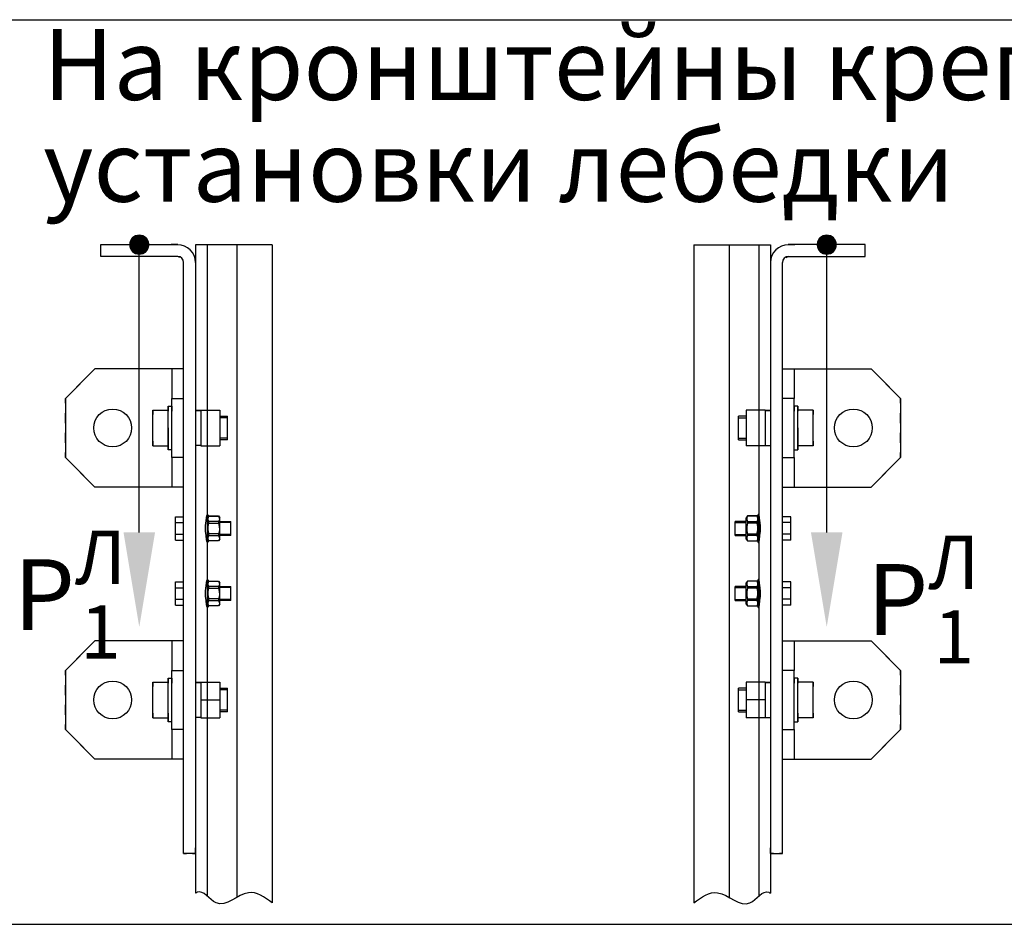
# Model space of a CAD drawing. Units: millimetres. Extents: x 0 to 2029, y -14 to 841.
# Drawn here: x 704 to 745, y 479 to 517 of the extents above; entities that cross this region are included whole.
import ezdxf

# ---------------------------------------------------------------- set-up
doc = ezdxf.new("R2010")
doc.units = ezdxf.units.MM
doc.styles.add('GOST', font='GOST_A (SAPR LM)_1.ttf')
doc.styles.get("Standard").update_dxf_attribs({"font": 'GOST_A (SAPR LM)_2.ttf'})

# ---------------------------------------------------------------- blocks, each defined once
blk = doc.blocks.new('POINT')
h = blk.add_hatch()
h.set_pattern_fill('ANSI37', color=1, scale=0.02, style=0)
h.set_pattern_definition([(45, (0, 0), (-0.001767767, 0.001767767), []), (135, (0, 0), (-0.001767767, -0.001767767), [])])
h.paths.add_polyline_path([(0.5, 0, 1), (-0.5, 0, 1)])
at = {"color": 1}
blk.add_circle((0, 0), 0.5, dxfattribs=at)

msp = doc.modelspace()

# ---------------------------------------------------------------- linework, layer by layer
at = {"color": 1}
for p, q in [((662.799926, 516.896443), (790.738976, 516.896443)), ((711.189869, 507.383735), (711.189869, 479.957506)), ((711.691871, 507.383735), (711.691871, 479.841422)), ((712.939869, 507.383735), (712.939869, 479.782932)), ((714.439869, 507.383735), (714.439869, 479.556009)), ((732.255231, 507.383735), (732.255231, 479.556009)), ((733.755231, 507.383735), (733.755231, 479.782932)), ((735.003229, 507.383735), (735.003229, 479.841422)), ((735.505231, 507.383735), (735.505231, 479.957506))]:
    msp.add_line(p, q, dxfattribs=at)
at = {"color": 1, "linetype": 'Continuous'}
for p, q in [((707.189868, 507.383771), (710.439864, 507.383771)), ((707.189868, 506.883753), (707.189868, 507.383771)), ((710.439864, 507.383771), (710.169035, 507.383771)), ((710.169132, 507.383771), (710.439967, 507.383771)), ((714.439869, 507.383735), (711.189869, 507.383735)), ((732.255231, 507.383735), (735.505231, 507.383735)), ((736.525968, 507.383771), (736.255133, 507.383771)), ((739.505232, 507.383771), (736.255236, 507.383771)), ((736.255236, 507.383771), (736.526065, 507.383771)), ((739.505232, 506.883753), (739.505232, 507.383771)), ((707.189868, 506.883753), (707.189868, 507.00877)), ((710.439864, 506.883753), (707.189868, 506.883753)), ((707.460697, 506.883753), (707.189868, 506.883753)), ((710.439864, 506.883753), (710.169035, 506.883753)), ((710.528255, 506.847152), (710.439864, 506.883753)), ((710.689867, 481.633757), (710.689867, 506.633769)), ((711.189864, 506.633769), (711.189866, 481.633757)), ((735.505236, 506.633769), (735.505234, 481.633757)), ((736.005233, 481.633757), (736.005233, 506.633769)), ((736.166845, 506.847152), (736.255236, 506.883753)), ((736.255236, 506.883753), (739.505232, 506.883753)), ((736.255236, 506.883753), (736.526065, 506.883753)), ((739.234403, 506.883753), (739.505232, 506.883753)), ((739.505232, 506.883753), (739.505232, 507.00877)), ((706.939866, 502.133753), (705.689863, 500.883756)), ((706.783613, 501.977512), (706.939866, 502.133753)), ((707.16903, 502.133753), (706.939866, 502.133753)), ((710.689867, 502.133753), (706.939866, 502.133753)), ((708.085702, 502.133753), (707.627366, 502.133753)), ((709.002367, 502.133753), (708.544031, 502.133753)), ((710.189861, 502.133753), (710.189861, 500.883756)), ((736.005233, 502.133753), (739.755234, 502.133753)), ((736.505239, 502.133753), (736.505239, 500.883756)), ((737.692733, 502.133753), (738.151069, 502.133753)), ((738.609398, 502.133753), (739.067734, 502.133753)), ((739.52607, 502.133753), (739.755234, 502.133753)), ((739.911487, 501.977512), (739.755234, 502.133753)), ((739.755234, 502.133753), (741.005237, 500.883756)), ((706.158615, 501.352502), (706.471114, 501.665007)), ((740.536485, 501.352502), (740.223986, 501.665007)), ((710.189861, 501.383774), (710.189861, 500.883756)), ((736.505239, 501.383774), (736.505239, 500.883756)), ((705.689863, 500.883756), (705.846116, 501.040021)), ((705.689863, 500.675436), (705.689863, 500.883756)), ((705.689863, 500.883756), (705.689863, 498.383764)), ((710.189861, 498.383764), (710.189861, 500.883756)), ((710.189861, 500.883756), (710.689867, 500.883756)), ((736.505239, 500.883756), (736.005233, 500.883756)), ((736.505239, 498.383764), (736.505239, 500.883756)), ((741.005237, 500.883756), (740.848984, 501.040021)), ((741.005237, 500.675436), (741.005237, 500.883756)), ((741.005237, 500.883756), (741.005237, 498.383764)), ((709.389861, 500.383763), (710.03987, 500.383763)), ((709.389861, 499.63376), (709.389861, 500.383763)), ((709.389861, 500.383763), (709.552364, 500.383763)), ((709.389861, 500.383763), (709.389861, 500.196274)), ((709.389861, 500.383763), (709.552364, 500.383763)), ((709.389861, 500.196274), (709.389861, 500.383763)), ((709.389861, 500.383763), (709.552364, 500.383763)), ((709.389861, 500.383763), (709.389861, 500.196274)), ((709.877368, 500.383763), (710.03987, 500.383763)), ((709.877368, 500.383763), (710.03987, 500.383763)), ((709.877368, 500.383763), (710.03987, 500.383763)), ((710.03987, 500.558752), (710.077368, 500.558752)), ((710.03987, 500.558752), (710.189861, 500.558752)), ((710.03987, 500.50299), (710.03987, 500.558752)), ((710.03987, 500.558752), (710.03987, 500.50299)), ((710.03987, 500.50299), (710.03987, 500.558752)), ((710.03987, 500.558752), (710.03987, 500.50299)), ((710.03987, 500.342365), (710.03987, 500.50299)), ((710.03987, 500.50299), (710.03987, 500.342365)), ((710.03987, 500.342365), (710.03987, 500.50299)), ((710.03987, 500.50299), (710.03987, 500.342365)), ((710.03987, 498.925179), (710.03987, 500.383763)), ((710.152363, 500.558752), (710.189861, 500.558752)), ((710.189861, 500.50299), (710.189861, 500.558752)), ((710.189861, 500.558752), (710.189861, 500.50299)), ((710.189861, 500.50299), (710.189861, 500.558752)), ((710.189861, 500.558752), (710.189861, 500.50299)), ((710.189861, 500.342365), (710.189861, 500.50299)), ((710.189861, 500.50299), (710.189861, 500.342365)), ((710.189861, 500.342365), (710.189861, 500.50299)), ((710.189861, 500.50299), (710.189861, 500.342365)), ((711.414859, 500.366491), (711.189848, 500.371263)), ((711.414859, 500.36763), (711.189848, 500.371215)), ((711.213854, 500.371263), (711.414859, 500.371263)), ((711.414859, 500.383763), (712.214858, 500.383763)), ((711.414859, 500.383763), (711.414859, 499.63376)), ((712.214858, 500.383763), (712.214858, 499.63376)), ((735.280241, 500.383763), (734.480242, 500.383763)), ((734.480242, 500.383763), (734.480242, 499.63376)), ((735.280241, 500.383763), (735.280241, 499.63376)), ((735.280241, 500.366491), (735.505252, 500.371263)), ((735.481246, 500.371263), (735.280241, 500.371263)), ((735.280241, 500.36763), (735.505252, 500.371215)), ((736.542737, 500.558752), (736.505239, 500.558752)), ((736.65523, 500.558752), (736.505239, 500.558752)), ((736.505239, 500.50299), (736.505239, 500.558752)), ((736.505239, 500.558752), (736.505239, 500.50299)), ((736.505239, 500.50299), (736.505239, 500.558752)), ((736.505239, 500.558752), (736.505239, 500.50299)), ((736.505239, 500.342365), (736.505239, 500.50299)), ((736.505239, 500.50299), (736.505239, 500.342365)), ((736.505239, 500.342365), (736.505239, 500.50299)), ((736.505239, 500.50299), (736.505239, 500.342365)), ((736.65523, 500.558752), (736.617732, 500.558752)), ((736.65523, 500.50299), (736.65523, 500.558752)), ((736.65523, 500.558752), (736.65523, 500.50299)), ((736.65523, 500.50299), (736.65523, 500.558752)), ((736.65523, 500.558752), (736.65523, 500.50299)), ((736.65523, 500.342365), (736.65523, 500.50299)), ((736.65523, 500.50299), (736.65523, 500.342365)), ((736.65523, 500.342365), (736.65523, 500.50299)), ((736.65523, 500.50299), (736.65523, 500.342365)), ((737.305239, 500.383763), (736.65523, 500.383763)), ((736.817732, 500.383763), (736.65523, 500.383763)), ((736.817732, 500.383763), (736.65523, 500.383763)), ((736.817732, 500.383763), (736.65523, 500.383763)), ((736.65523, 498.925179), (736.65523, 500.383763)), ((737.305239, 500.383763), (737.142736, 500.383763)), ((737.305239, 500.383763), (737.142736, 500.383763)), ((737.305239, 500.383763), (737.142736, 500.383763)), ((737.305239, 499.63376), (737.305239, 500.383763)), ((737.305239, 500.383763), (737.305239, 500.196274)), ((737.305239, 500.196274), (737.305239, 500.383763)), ((737.305239, 500.383763), (737.305239, 500.196274)), ((705.689863, 499.842105), (705.689863, 500.25877)), ((712.21481, 500.133754), (712.539863, 500.133754)), ((712.539863, 500.065056), (712.21481, 500.065056)), ((712.539863, 500.066776), (712.539863, 500.133754)), ((712.539863, 499.883769), (712.539863, 500.066776)), ((734.155237, 500.066776), (734.155237, 500.133754)), ((734.48029, 500.133754), (734.155237, 500.133754)), ((734.155237, 499.883769), (734.155237, 500.066776)), ((734.155237, 500.065056), (734.48029, 500.065056)), ((741.005237, 499.842105), (741.005237, 500.25877)), ((709.389861, 498.883757), (709.389861, 499.63376)), ((710.03987, 499.63376), (710.03987, 498.708768)), ((711.414859, 499.63376), (711.414859, 498.883757)), ((712.214858, 499.63376), (712.214858, 498.883757)), ((712.539863, 499.63376), (712.539863, 499.883769)), ((712.539863, 499.383751), (712.539863, 499.63376)), ((734.155237, 499.63376), (734.155237, 499.883769)), ((734.155237, 499.383751), (734.155237, 499.63376)), ((734.480242, 499.63376), (734.480242, 498.883757)), ((735.280241, 499.63376), (735.280241, 498.883757)), ((736.65523, 499.63376), (736.65523, 498.708768)), ((737.305239, 498.883757), (737.305239, 499.63376)), ((705.689863, 499.008774), (705.689863, 499.425439)), ((712.539863, 499.202464), (712.21481, 499.202464)), ((712.539863, 499.133766), (712.21481, 499.133766)), ((712.539863, 499.200744), (712.539863, 499.383751)), ((712.539863, 499.133766), (712.539863, 499.200744)), ((734.155237, 499.200744), (734.155237, 499.383751)), ((734.155237, 499.202464), (734.48029, 499.202464)), ((734.155237, 499.133766), (734.155237, 499.200744)), ((734.155237, 499.133766), (734.48029, 499.133766)), ((741.005237, 499.008774), (741.005237, 499.425439)), ((709.389861, 499.07127), (709.389861, 498.883757)), ((709.389861, 499.07127), (709.389861, 498.883757)), ((709.389861, 498.883757), (709.389861, 499.07127)), ((709.389861, 498.883757), (709.552364, 498.883757)), ((709.389861, 498.883757), (710.03987, 498.883757)), ((709.389861, 498.883757), (709.552364, 498.883757)), ((709.389861, 498.883757), (709.552364, 498.883757)), ((709.877368, 498.883757), (710.03987, 498.883757)), ((709.877368, 498.883757), (710.03987, 498.883757)), ((709.877368, 498.883757), (710.03987, 498.883757)), ((710.03987, 498.883757), (710.03987, 499.07127)), ((710.03987, 499.07127), (710.03987, 498.883757)), ((710.03987, 498.883757), (710.03987, 499.07127)), ((710.03987, 498.940004), (710.03987, 498.925179)), ((710.03987, 498.925179), (710.03987, 498.940004)), ((710.03987, 498.940004), (710.03987, 498.925179)), ((710.03987, 498.764554), (710.03987, 498.925179)), ((710.03987, 498.925179), (710.03987, 498.764554)), ((710.03987, 498.764554), (710.03987, 498.925179)), ((710.03987, 498.925179), (710.03987, 498.764554)), ((710.03987, 498.708768), (710.03987, 498.764554)), ((710.03987, 498.764554), (710.03987, 498.708768)), ((710.03987, 498.708768), (710.03987, 498.764554)), ((710.03987, 498.764554), (710.03987, 498.708768)), ((710.077368, 498.708768), (710.03987, 498.708768)), ((710.189861, 498.708768), (710.03987, 498.708768)), ((711.414859, 498.896257), (711.189848, 498.896257)), ((711.414859, 498.883757), (712.214858, 498.883757)), ((735.280241, 498.883757), (734.480242, 498.883757)), ((735.280241, 498.896257), (735.505252, 498.896257)), ((736.505239, 498.708768), (736.65523, 498.708768)), ((736.617732, 498.708768), (736.65523, 498.708768)), ((736.65523, 498.883757), (736.65523, 499.07127)), ((736.65523, 499.07127), (736.65523, 498.883757)), ((736.65523, 498.883757), (736.65523, 499.07127)), ((736.65523, 498.940004), (736.65523, 498.925179)), ((736.65523, 498.925179), (736.65523, 498.940004)), ((736.65523, 498.940004), (736.65523, 498.925179)), ((736.65523, 498.764554), (736.65523, 498.925179)), ((736.65523, 498.925179), (736.65523, 498.764554)), ((736.65523, 498.764554), (736.65523, 498.925179)), ((736.65523, 498.925179), (736.65523, 498.764554)), ((736.817732, 498.883757), (736.65523, 498.883757)), ((737.305239, 498.883757), (736.65523, 498.883757)), ((736.817732, 498.883757), (736.65523, 498.883757)), ((736.817732, 498.883757), (736.65523, 498.883757)), ((736.65523, 498.708768), (736.65523, 498.764554)), ((736.65523, 498.764554), (736.65523, 498.708768)), ((736.65523, 498.708768), (736.65523, 498.764554)), ((736.65523, 498.764554), (736.65523, 498.708768)), ((737.305239, 498.883757), (737.142736, 498.883757)), ((737.305239, 498.883757), (737.142736, 498.883757)), ((737.305239, 498.883757), (737.142736, 498.883757)), ((737.305239, 499.07127), (737.305239, 498.883757)), ((737.305239, 499.07127), (737.305239, 498.883757)), ((737.305239, 498.883757), (737.305239, 499.07127)), ((705.689863, 498.383764), (705.689863, 498.592084)), ((705.846116, 498.227523), (705.689863, 498.383764)), ((705.689863, 498.383764), (706.939866, 497.133767)), ((710.189861, 498.383764), (710.189861, 497.133767)), ((710.189861, 498.383764), (710.189861, 497.88377)), ((710.689867, 498.383764), (710.189861, 498.383764)), ((736.005233, 498.383764), (736.505239, 498.383764)), ((736.505239, 498.383764), (736.505239, 497.133767)), ((736.505239, 498.383764), (736.505239, 497.88377)), ((741.005237, 498.383764), (739.755234, 497.133767)), ((740.848984, 498.227523), (741.005237, 498.383764)), ((741.005237, 498.383764), (741.005237, 498.592084)), ((706.471114, 497.602513), (706.158615, 497.915018)), ((740.223986, 497.602513), (740.536485, 497.915018)), ((706.939866, 497.133767), (706.783613, 497.290008)), ((710.689867, 497.133767), (706.939866, 497.133767)), ((707.16903, 497.133767), (706.939866, 497.133767)), ((708.085702, 497.133767), (707.627366, 497.133767)), ((710.689867, 497.133767), (708.544031, 497.133767)), ((736.005233, 497.133767), (739.755234, 497.133767)), ((736.005233, 497.133767), (738.151069, 497.133767)), ((738.609398, 497.133767), (739.067734, 497.133767)), ((739.52607, 497.133767), (739.755234, 497.133767)), ((739.755234, 497.133767), (739.911487, 497.290008)), ((710.339864, 495.874518), (710.689867, 495.874518)), ((710.339864, 495.629135), (710.339864, 495.874518)), ((711.636757, 495.674578), (711.656765, 495.860081)), ((711.649425, 495.808751), (711.714877, 495.808751)), ((711.656765, 495.860081), (711.684355, 495.966203)), ((711.684355, 495.966203), (711.714949, 495.975263)), ((711.714877, 495.836269), (711.758164, 495.911264)), ((711.714877, 495.836269), (711.714877, 495.775638)), ((711.714949, 495.975263), (711.743436, 495.885757)), ((711.729677, 495.822559), (711.758164, 495.909835)), ((711.732754, 495.750082), (711.729677, 495.822559)), ((711.758164, 495.910901), (711.758164, 495.911264)), ((711.758164, 495.911264), (712.171559, 495.911264)), ((711.758164, 495.909835), (711.758164, 495.910901)), ((711.758164, 495.909835), (712.171559, 495.909835)), ((712.171559, 495.911264), (712.171559, 495.910901)), ((712.171559, 495.911264), (712.21487, 495.836269)), ((712.171559, 495.910901), (712.171559, 495.909835)), ((712.171559, 495.909835), (712.196994, 495.840169)), ((712.196994, 495.840169), (712.200046, 495.767693)), ((712.21487, 495.775638), (712.21487, 495.836269)), ((734.523541, 495.911264), (734.48023, 495.836269)), ((734.48023, 495.775638), (734.48023, 495.836269)), ((734.498106, 495.840169), (734.495054, 495.767693)), ((734.523541, 495.909835), (734.498106, 495.840169)), ((734.523541, 495.911264), (734.523541, 495.910901)), ((734.936936, 495.911264), (734.523541, 495.911264)), ((734.523541, 495.910901), (734.523541, 495.909835)), ((734.936936, 495.909835), (734.523541, 495.909835)), ((734.936936, 495.910901), (734.936936, 495.911264)), ((734.980223, 495.836269), (734.936936, 495.911264)), ((734.936936, 495.909835), (734.936936, 495.910901)), ((734.965423, 495.822559), (734.936936, 495.909835)), ((734.980151, 495.975263), (734.951664, 495.885757)), ((734.962346, 495.750082), (734.965423, 495.822559)), ((735.010745, 495.966203), (734.980151, 495.975263)), ((734.980223, 495.836269), (734.980223, 495.775638)), ((735.045675, 495.808751), (734.980223, 495.808751)), ((735.038335, 495.860081), (735.010745, 495.966203)), ((735.058343, 495.674578), (735.038335, 495.860081)), ((736.355236, 495.874518), (736.005233, 495.874518)), ((736.355236, 495.629135), (736.355236, 495.874518)), ((710.339864, 495.629135), (710.689867, 495.629135)), ((710.339864, 495.138395), (710.339864, 495.629135)), ((711.615198, 495.473089), (711.634116, 495.643621)), ((711.617087, 495.272786), (711.615198, 495.473089)), ((711.634116, 495.643621), (711.636757, 495.674578)), ((711.714877, 495.775638), (711.714877, 495.610023)), ((711.714877, 495.610023), (711.714877, 495.383753)), ((711.714877, 495.383753), (711.714877, 495.157507)), ((711.729919, 495.325375), (711.732003, 495.466645)), ((711.732003, 495.466645), (711.758164, 495.613172)), ((711.758164, 495.680416), (711.732754, 495.750082)), ((711.758164, 495.647521), (711.758164, 495.680416)), ((712.171559, 495.680416), (711.758164, 495.680416)), ((711.758164, 495.613172), (711.758164, 495.647521)), ((711.758164, 495.613172), (712.171559, 495.613172)), ((712.200046, 495.767693), (712.171559, 495.680416)), ((712.171559, 495.680416), (712.171559, 495.647521)), ((712.171559, 495.647521), (712.171559, 495.613172)), ((712.171559, 495.613172), (712.197745, 495.466645)), ((712.197745, 495.466645), (712.200046, 495.328936)), ((712.21487, 495.610023), (712.21487, 495.775638)), ((712.21487, 495.683759), (712.689866, 495.683759)), ((712.689866, 495.636402), (712.21487, 495.636402)), ((712.21487, 495.383753), (712.21487, 495.610023)), ((712.21487, 495.157507), (712.21487, 495.383753)), ((712.689866, 495.626471), (712.689866, 495.683759)), ((712.689866, 495.476456), (712.689866, 495.626471)), ((712.689866, 495.29105), (712.689866, 495.476456)), ((734.005234, 495.626471), (734.005234, 495.683759)), ((734.48023, 495.683759), (734.005234, 495.683759)), ((734.005234, 495.636402), (734.48023, 495.636402)), ((734.005234, 495.476456), (734.005234, 495.626471)), ((734.005234, 495.29105), (734.005234, 495.476456)), ((734.48023, 495.610023), (734.48023, 495.775638)), ((734.48023, 495.383753), (734.48023, 495.610023)), ((734.48023, 495.157507), (734.48023, 495.383753)), ((734.495054, 495.767693), (734.523541, 495.680416)), ((734.497355, 495.466645), (734.495054, 495.328936)), ((734.523541, 495.613172), (734.497355, 495.466645)), ((734.523541, 495.680416), (734.936936, 495.680416)), ((734.523541, 495.680416), (734.523541, 495.647521)), ((734.523541, 495.647521), (734.523541, 495.613172)), ((734.936936, 495.613172), (734.523541, 495.613172)), ((734.936936, 495.680416), (734.962346, 495.750082)), ((734.936936, 495.647521), (734.936936, 495.680416)), ((734.936936, 495.613172), (734.936936, 495.647521)), ((734.963097, 495.466645), (734.936936, 495.613172)), ((734.965181, 495.325375), (734.963097, 495.466645)), ((734.980223, 495.775638), (734.980223, 495.610023)), ((734.980223, 495.610023), (734.980223, 495.383753)), ((734.980223, 495.383753), (734.980223, 495.157507)), ((735.060984, 495.643621), (735.058343, 495.674578)), ((735.079902, 495.473089), (735.060984, 495.643621)), ((735.078013, 495.272786), (735.079902, 495.473089)), ((736.355236, 495.629135), (736.005233, 495.629135)), ((736.355236, 495.138395), (736.355236, 495.629135)), ((710.339864, 495.138395), (710.689867, 495.138395)), ((710.339864, 494.893013), (710.339864, 495.138395)), ((711.636757, 495.092952), (711.617087, 495.272786)), ((711.656765, 494.90745), (711.636757, 495.092952)), ((711.714877, 494.958755), (711.649425, 494.958755)), ((711.714877, 495.157507), (711.714877, 494.991892)), ((711.714877, 494.991892), (711.714877, 494.931261)), ((711.729677, 494.999838), (711.758164, 495.087114)), ((711.732754, 494.927361), (711.729677, 494.999838)), ((711.750025, 495.188949), (711.729919, 495.325375)), ((711.758164, 495.154358), (711.750025, 495.188949)), ((712.171559, 495.154358), (711.758164, 495.154358)), ((711.758164, 495.120009), (711.758164, 495.154358)), ((711.758164, 495.087114), (711.758164, 495.120009)), ((711.758164, 495.087114), (712.171559, 495.087114)), ((712.179698, 495.188949), (712.171559, 495.154358)), ((712.171559, 495.154358), (712.171559, 495.120009)), ((712.171559, 495.120009), (712.171559, 495.087114)), ((712.171559, 495.087114), (712.196994, 495.017448)), ((712.200046, 495.328936), (712.179698, 495.188949)), ((712.196994, 495.017448), (712.200046, 494.944972)), ((712.21487, 494.991892), (712.21487, 495.157507)), ((712.689866, 495.131104), (712.21487, 495.131104)), ((712.689866, 495.083771), (712.21487, 495.083771)), ((712.21487, 494.931261), (712.21487, 494.991892)), ((712.689866, 495.14106), (712.689866, 495.29105)), ((712.689866, 495.083771), (712.689866, 495.14106)), ((734.005234, 495.14106), (734.005234, 495.29105)), ((734.005234, 495.083771), (734.005234, 495.14106)), ((734.005234, 495.131104), (734.48023, 495.131104)), ((734.005234, 495.083771), (734.48023, 495.083771)), ((734.48023, 494.991892), (734.48023, 495.157507)), ((734.48023, 494.931261), (734.48023, 494.991892)), ((734.495054, 495.328936), (734.515402, 495.188949)), ((734.498106, 495.017448), (734.495054, 494.944972)), ((734.523541, 495.087114), (734.498106, 495.017448)), ((734.515402, 495.188949), (734.523541, 495.154358)), ((734.523541, 495.154358), (734.523541, 495.120009)), ((734.523541, 495.154358), (734.936936, 495.154358)), ((734.523541, 495.120009), (734.523541, 495.087114)), ((734.936936, 495.087114), (734.523541, 495.087114)), ((734.936936, 495.154358), (734.945075, 495.188949)), ((734.936936, 495.120009), (734.936936, 495.154358)), ((734.936936, 495.087114), (734.936936, 495.120009)), ((734.965423, 494.999838), (734.936936, 495.087114)), ((734.945075, 495.188949), (734.965181, 495.325375)), ((734.962346, 494.927361), (734.965423, 494.999838)), ((734.980223, 495.157507), (734.980223, 494.991892)), ((734.980223, 494.991892), (734.980223, 494.931261)), ((734.980223, 494.958755), (735.045675, 494.958755)), ((735.038335, 494.90745), (735.058343, 495.092952)), ((735.058343, 495.092952), (735.078013, 495.272786)), ((736.355236, 495.138395), (736.005233, 495.138395)), ((736.355236, 494.893013), (736.355236, 495.138395)), ((710.339864, 494.893013), (710.689867, 494.893013)), ((711.684355, 494.801327), (711.656765, 494.90745)), ((711.714949, 494.792268), (711.684355, 494.801327)), ((711.758164, 494.856266), (711.714877, 494.931261)), ((711.743436, 494.881749), (711.714949, 494.792268)), ((711.758164, 494.857695), (711.732754, 494.927361)), ((712.171559, 494.857695), (711.758164, 494.857695)), ((711.758164, 494.856629), (711.758164, 494.857695)), ((711.758164, 494.856266), (711.758164, 494.856629)), ((712.171559, 494.856266), (711.758164, 494.856266)), ((712.200046, 494.944972), (712.171559, 494.857695)), ((712.21487, 494.931261), (712.171559, 494.856266)), ((712.171559, 494.857695), (712.171559, 494.856629)), ((712.171559, 494.856629), (712.171559, 494.856266)), ((734.48023, 494.931261), (734.523541, 494.856266)), ((734.495054, 494.944972), (734.523541, 494.857695)), ((734.523541, 494.857695), (734.523541, 494.856629)), ((734.523541, 494.857695), (734.936936, 494.857695)), ((734.523541, 494.856629), (734.523541, 494.856266)), ((734.523541, 494.856266), (734.936936, 494.856266)), ((734.936936, 494.856266), (734.980223, 494.931261)), ((734.936936, 494.857695), (734.962346, 494.927361)), ((734.936936, 494.856629), (734.936936, 494.857695)), ((734.936936, 494.856266), (734.936936, 494.856629)), ((734.951664, 494.881749), (734.980151, 494.792268)), ((734.980151, 494.792268), (735.010745, 494.801327)), ((735.010745, 494.801327), (735.038335, 494.90745)), ((736.355236, 494.893013), (736.005233, 494.893013)), ((710.339864, 493.124516), (710.689867, 493.124516)), ((710.339864, 492.879134), (710.339864, 493.124516)), ((710.339864, 492.879134), (710.689867, 492.879134)), ((710.339864, 492.388393), (710.339864, 492.879134)), ((711.615198, 492.723075), (711.634116, 492.893619)), ((711.634116, 492.893619), (711.636757, 492.924589)), ((711.636757, 492.924589), (711.656765, 493.110079)), ((711.649425, 493.058762), (711.714877, 493.058762)), ((711.656765, 493.110079), (711.684355, 493.216201)), ((711.684355, 493.216201), (711.714949, 493.225261)), ((711.714877, 493.086267), (711.758164, 493.161263)), ((711.714877, 493.086267), (711.714877, 493.025636)), ((711.714877, 493.025636), (711.714877, 492.860009)), ((711.714949, 493.225261), (711.743436, 493.135768)), ((711.729677, 493.072557), (711.758164, 493.159834)), ((711.732754, 493.000081), (711.729677, 493.072557)), ((711.758164, 492.930414), (711.732754, 493.000081)), ((711.758164, 493.160899), (711.758164, 493.161263)), ((711.758164, 493.161263), (712.171559, 493.161263)), ((711.758164, 493.159834), (711.758164, 493.160899)), ((711.758164, 493.159834), (712.171559, 493.159834)), ((711.758164, 492.897507), (711.758164, 492.930414)), ((712.171559, 492.930414), (711.758164, 492.930414)), ((711.758164, 492.863183), (711.758164, 492.897507)), ((712.171559, 493.161263), (712.171559, 493.160899)), ((712.171559, 493.161263), (712.21487, 493.086267)), ((712.171559, 493.160899), (712.171559, 493.159834)), ((712.171559, 493.159834), (712.196994, 493.090167)), ((712.200046, 493.017691), (712.171559, 492.930414)), ((712.171559, 492.930414), (712.171559, 492.897507)), ((712.171559, 492.897507), (712.171559, 492.863183)), ((712.196994, 493.090167), (712.200046, 493.017691)), ((712.21487, 493.025636), (712.21487, 493.086267)), ((712.21487, 492.860009), (712.21487, 493.025636)), ((712.21487, 492.933757), (712.689866, 492.933757)), ((712.689866, 492.886413), (712.21487, 492.886413)), ((712.689866, 492.876469), (712.689866, 492.933757)), ((712.689866, 492.726466), (712.689866, 492.876469)), ((734.005234, 492.876469), (734.005234, 492.933757)), ((734.48023, 492.933757), (734.005234, 492.933757)), ((734.005234, 492.886413), (734.48023, 492.886413)), ((734.005234, 492.726466), (734.005234, 492.876469)), ((734.523541, 493.161263), (734.48023, 493.086267)), ((734.48023, 493.025636), (734.48023, 493.086267)), ((734.48023, 492.860009), (734.48023, 493.025636)), ((734.498106, 493.090167), (734.495054, 493.017691)), ((734.495054, 493.017691), (734.523541, 492.930414)), ((734.523541, 493.159834), (734.498106, 493.090167)), ((734.523541, 493.161263), (734.523541, 493.160899)), ((734.936936, 493.161263), (734.523541, 493.161263)), ((734.523541, 493.160899), (734.523541, 493.159834)), ((734.936936, 493.159834), (734.523541, 493.159834)), ((734.523541, 492.930414), (734.936936, 492.930414)), ((734.523541, 492.930414), (734.523541, 492.897507)), ((734.523541, 492.897507), (734.523541, 492.863183)), ((734.936936, 493.160899), (734.936936, 493.161263)), ((734.980223, 493.086267), (734.936936, 493.161263)), ((734.936936, 493.159834), (734.936936, 493.160899)), ((734.965423, 493.072557), (734.936936, 493.159834)), ((734.936936, 492.930414), (734.962346, 493.000081)), ((734.936936, 492.897507), (734.936936, 492.930414)), ((734.936936, 492.863183), (734.936936, 492.897507)), ((734.980151, 493.225261), (734.951664, 493.135768)), ((734.962346, 493.000081), (734.965423, 493.072557)), ((735.010745, 493.216201), (734.980151, 493.225261)), ((734.980223, 493.086267), (734.980223, 493.025636)), ((735.045675, 493.058762), (734.980223, 493.058762)), ((734.980223, 493.025636), (734.980223, 492.860009)), ((735.038335, 493.110079), (735.010745, 493.216201)), ((735.058343, 492.924589), (735.038335, 493.110079)), ((735.060984, 492.893619), (735.058343, 492.924589)), ((735.079902, 492.723075), (735.060984, 492.893619)), ((736.355236, 493.124516), (736.005233, 493.124516)), ((736.355236, 492.879134), (736.005233, 492.879134)), ((736.355236, 492.879134), (736.355236, 493.124516)), ((736.355236, 492.388393), (736.355236, 492.879134)), ((711.617087, 492.522784), (711.615198, 492.723075)), ((711.636757, 492.342938), (711.617087, 492.522784)), ((711.714877, 492.860009), (711.714877, 492.633764)), ((711.714877, 492.633764), (711.714877, 492.407518)), ((711.729919, 492.575373), (711.732003, 492.716656)), ((711.750025, 492.438947), (711.729919, 492.575373)), ((711.732003, 492.716656), (711.758164, 492.863183)), ((711.758164, 492.863183), (712.171559, 492.863183)), ((712.171559, 492.863183), (712.197745, 492.716656)), ((712.200046, 492.578922), (712.179698, 492.438947)), ((712.197745, 492.716656), (712.200046, 492.578922)), ((712.21487, 492.633764), (712.21487, 492.860009)), ((712.21487, 492.407518), (712.21487, 492.633764)), ((712.689866, 492.541061), (712.689866, 492.726466)), ((712.689866, 492.391058), (712.689866, 492.541061)), ((734.005234, 492.541061), (734.005234, 492.726466)), ((734.005234, 492.391058), (734.005234, 492.541061)), ((734.48023, 492.633764), (734.48023, 492.860009)), ((734.48023, 492.407518), (734.48023, 492.633764)), ((734.497355, 492.716656), (734.495054, 492.578922)), ((734.495054, 492.578922), (734.515402, 492.438947)), ((734.523541, 492.863183), (734.497355, 492.716656)), ((734.936936, 492.863183), (734.523541, 492.863183)), ((734.963097, 492.716656), (734.936936, 492.863183)), ((734.945075, 492.438947), (734.965181, 492.575373)), ((734.965181, 492.575373), (734.963097, 492.716656)), ((734.980223, 492.860009), (734.980223, 492.633764)), ((734.980223, 492.633764), (734.980223, 492.407518)), ((735.058343, 492.342938), (735.078013, 492.522784)), ((735.078013, 492.522784), (735.079902, 492.723075)), ((710.339864, 492.388393), (710.689867, 492.388393)), ((710.339864, 492.143011), (710.339864, 492.388393)), ((710.339864, 492.143011), (710.689867, 492.143011)), ((711.656765, 492.157448), (711.636757, 492.342938)), ((711.714877, 492.208765), (711.649425, 492.208765)), ((711.684355, 492.051326), (711.656765, 492.157448)), ((711.714949, 492.042266), (711.684355, 492.051326)), ((711.714877, 492.407518), (711.714877, 492.241891)), ((711.714877, 492.241891), (711.714877, 492.18126)), ((711.758164, 492.106264), (711.714877, 492.18126)), ((711.743436, 492.131759), (711.714949, 492.042266)), ((711.729677, 492.249836), (711.758164, 492.337113)), ((711.732754, 492.17736), (711.729677, 492.249836)), ((711.758164, 492.107693), (711.732754, 492.17736)), ((711.758164, 492.404344), (711.750025, 492.438947)), ((712.171559, 492.404344), (711.758164, 492.404344)), ((711.758164, 492.370008), (711.758164, 492.404344)), ((711.758164, 492.337113), (711.758164, 492.370008)), ((711.758164, 492.337113), (712.171559, 492.337113)), ((712.171559, 492.107693), (711.758164, 492.107693)), ((711.758164, 492.106615), (711.758164, 492.107693)), ((711.758164, 492.106264), (711.758164, 492.106615)), ((712.171559, 492.106264), (711.758164, 492.106264)), ((712.179698, 492.438947), (712.171559, 492.404344)), ((712.171559, 492.404344), (712.171559, 492.370008)), ((712.171559, 492.370008), (712.171559, 492.337113)), ((712.171559, 492.337113), (712.196994, 492.267446)), ((712.200046, 492.19497), (712.171559, 492.107693)), ((712.21487, 492.18126), (712.171559, 492.106264)), ((712.171559, 492.107693), (712.171559, 492.106615)), ((712.171559, 492.106615), (712.171559, 492.106264)), ((712.196994, 492.267446), (712.200046, 492.19497)), ((712.21487, 492.241891), (712.21487, 492.407518)), ((712.689866, 492.381114), (712.21487, 492.381114)), ((712.689866, 492.333758), (712.21487, 492.333758)), ((712.21487, 492.18126), (712.21487, 492.241891)), ((712.689866, 492.333758), (712.689866, 492.391058)), ((734.005234, 492.333758), (734.005234, 492.391058)), ((734.005234, 492.381114), (734.48023, 492.381114)), ((734.005234, 492.333758), (734.48023, 492.333758)), ((734.48023, 492.241891), (734.48023, 492.407518)), ((734.48023, 492.18126), (734.48023, 492.241891)), ((734.48023, 492.18126), (734.523541, 492.106264)), ((734.498106, 492.267446), (734.495054, 492.19497)), ((734.495054, 492.19497), (734.523541, 492.107693)), ((734.523541, 492.337113), (734.498106, 492.267446)), ((734.515402, 492.438947), (734.523541, 492.404344)), ((734.523541, 492.404344), (734.523541, 492.370008)), ((734.523541, 492.404344), (734.936936, 492.404344)), ((734.523541, 492.370008), (734.523541, 492.337113)), ((734.936936, 492.337113), (734.523541, 492.337113)), ((734.523541, 492.107693), (734.523541, 492.106615)), ((734.523541, 492.107693), (734.936936, 492.107693)), ((734.523541, 492.106615), (734.523541, 492.106264)), ((734.523541, 492.106264), (734.936936, 492.106264)), ((734.936936, 492.404344), (734.945075, 492.438947)), ((734.936936, 492.370008), (734.936936, 492.404344)), ((734.936936, 492.337113), (734.936936, 492.370008)), ((734.965423, 492.249836), (734.936936, 492.337113)), ((734.936936, 492.106264), (734.980223, 492.18126)), ((734.936936, 492.107693), (734.962346, 492.17736)), ((734.936936, 492.106615), (734.936936, 492.107693)), ((734.936936, 492.106264), (734.936936, 492.106615)), ((734.951664, 492.131759), (734.980151, 492.042266)), ((734.962346, 492.17736), (734.965423, 492.249836)), ((734.980151, 492.042266), (735.010745, 492.051326)), ((734.980223, 492.407518), (734.980223, 492.241891)), ((734.980223, 492.241891), (734.980223, 492.18126)), ((734.980223, 492.208765), (735.045675, 492.208765)), ((735.010745, 492.051326), (735.038335, 492.157448)), ((735.038335, 492.157448), (735.058343, 492.342938)), ((736.355236, 492.388393), (736.005233, 492.388393)), ((736.355236, 492.143011), (736.005233, 492.143011)), ((736.355236, 492.143011), (736.355236, 492.388393)), ((706.939866, 490.633764), (705.689863, 489.383768)), ((706.783613, 490.477512), (706.939866, 490.633764)), ((707.16903, 490.633764), (706.939866, 490.633764)), ((710.689867, 490.633764), (706.939866, 490.633764)), ((708.085702, 490.633764), (707.627366, 490.633764)), ((709.002367, 490.633764), (707.689868, 490.633764)), ((710.189861, 490.633752), (710.189861, 489.383756)), ((736.005233, 490.633764), (739.755234, 490.633764)), ((736.505239, 490.633752), (736.505239, 489.383756)), ((737.692733, 490.633764), (739.005232, 490.633764)), ((738.609398, 490.633764), (739.067734, 490.633764)), ((739.52607, 490.633764), (739.755234, 490.633764)), ((739.911487, 490.477512), (739.755234, 490.633764)), ((739.755234, 490.633764), (741.005237, 489.383768)), ((706.158615, 489.852514), (706.471114, 490.165007)), ((740.536485, 489.852514), (740.223986, 490.165007)), ((710.189861, 489.883774), (710.189861, 489.383756)), ((736.505239, 489.883774), (736.505239, 489.383756)), ((705.689863, 489.383768), (705.846116, 489.540009)), ((705.689863, 489.175423), (705.689863, 489.383768)), ((705.689863, 489.383768), (705.689863, 486.883763)), ((710.189861, 486.883763), (710.189861, 489.383756)), ((710.189861, 489.383756), (710.689867, 489.383756)), ((736.505239, 489.383756), (736.005233, 489.383756)), ((736.505239, 486.883763), (736.505239, 489.383756)), ((741.005237, 489.383768), (740.848984, 489.540009)), ((741.005237, 489.175423), (741.005237, 489.383768)), ((741.005237, 489.383768), (741.005237, 486.883763)), ((705.689863, 488.342092), (705.689863, 488.758758)), ((709.389861, 488.883762), (710.03987, 488.883762)), ((709.389861, 488.13376), (709.389861, 488.883762)), ((709.389861, 488.883762), (709.552364, 488.883762)), ((709.389861, 488.883762), (709.389861, 488.696274)), ((709.389861, 488.883762), (709.552364, 488.883762)), ((709.389861, 488.696274), (709.389861, 488.883762)), ((709.389861, 488.883762), (709.552364, 488.883762)), ((709.389861, 488.883762), (709.389861, 488.696274)), ((709.877368, 488.883762), (710.03987, 488.883762)), ((709.877368, 488.883762), (710.03987, 488.883762)), ((709.877368, 488.883762), (710.03987, 488.883762)), ((710.03987, 489.058752), (710.077368, 489.058752)), ((710.03987, 489.058752), (710.189861, 489.058752)), ((710.03987, 489.002989), (710.03987, 489.058752)), ((710.03987, 489.058752), (710.03987, 489.002989)), ((710.03987, 489.002989), (710.03987, 489.058752)), ((710.03987, 489.058752), (710.03987, 489.002989)), ((710.03987, 488.842365), (710.03987, 489.002989)), ((710.03987, 489.002989), (710.03987, 488.842365)), ((710.03987, 488.842365), (710.03987, 489.002989)), ((710.03987, 489.002989), (710.03987, 488.842365)), ((710.03987, 487.208768), (710.03987, 488.883762)), ((710.152363, 489.058752), (710.189861, 489.058752)), ((710.189861, 489.002989), (710.189861, 489.058752)), ((710.189861, 489.058752), (710.189861, 489.002989)), ((710.189861, 489.002989), (710.189861, 489.058752)), ((710.189861, 489.058752), (710.189861, 489.002989)), ((710.189861, 488.842365), (710.189861, 489.002989)), ((710.189861, 489.002989), (710.189861, 488.842365)), ((710.189861, 488.842365), (710.189861, 489.002989)), ((710.189861, 489.002989), (710.189861, 488.842365)), ((711.414859, 488.866491), (711.189848, 488.871263)), ((711.414859, 488.867629), (711.189848, 488.871215)), ((711.213854, 488.871263), (711.414859, 488.871263)), ((711.414859, 488.883762), (712.214858, 488.883762)), ((711.414859, 488.883762), (711.414859, 488.13376)), ((712.214858, 488.883762), (712.214858, 488.13376)), ((735.280241, 488.883762), (734.480242, 488.883762)), ((734.480242, 488.883762), (734.480242, 488.13376)), ((735.280241, 488.883762), (735.280241, 488.13376)), ((735.280241, 488.866491), (735.505252, 488.871263)), ((735.481246, 488.871263), (735.280241, 488.871263)), ((735.280241, 488.867629), (735.505252, 488.871215)), ((736.542737, 489.058752), (736.505239, 489.058752)), ((736.65523, 489.058752), (736.505239, 489.058752)), ((736.505239, 489.002989), (736.505239, 489.058752)), ((736.505239, 489.058752), (736.505239, 489.002989)), ((736.505239, 489.002989), (736.505239, 489.058752)), ((736.505239, 489.058752), (736.505239, 489.002989)), ((736.505239, 488.842365), (736.505239, 489.002989)), ((736.505239, 489.002989), (736.505239, 488.842365)), ((736.505239, 488.842365), (736.505239, 489.002989)), ((736.505239, 489.002989), (736.505239, 488.842365)), ((736.65523, 489.058752), (736.617732, 489.058752)), ((736.65523, 489.002989), (736.65523, 489.058752)), ((736.65523, 489.058752), (736.65523, 489.002989)), ((736.65523, 489.002989), (736.65523, 489.058752)), ((736.65523, 489.058752), (736.65523, 489.002989)), ((736.65523, 488.842365), (736.65523, 489.002989)), ((736.65523, 489.002989), (736.65523, 488.842365)), ((736.65523, 488.842365), (736.65523, 489.002989)), ((736.65523, 489.002989), (736.65523, 488.842365)), ((737.305239, 488.883762), (736.65523, 488.883762)), ((736.817732, 488.883762), (736.65523, 488.883762)), ((736.817732, 488.883762), (736.65523, 488.883762)), ((736.817732, 488.883762), (736.65523, 488.883762)), ((736.65523, 487.208768), (736.65523, 488.883762)), ((737.305239, 488.883762), (737.142736, 488.883762)), ((737.305239, 488.883762), (737.142736, 488.883762)), ((737.305239, 488.883762), (737.142736, 488.883762)), ((737.305239, 488.13376), (737.305239, 488.883762)), ((737.305239, 488.883762), (737.305239, 488.696274)), ((737.305239, 488.696274), (737.305239, 488.883762)), ((737.305239, 488.883762), (737.305239, 488.696274)), ((741.005237, 488.342092), (741.005237, 488.758758)), ((712.21481, 488.633753), (712.539863, 488.633753)), ((712.539863, 488.565056), (712.21481, 488.565056)), ((712.539863, 488.566776), (712.539863, 488.633753)), ((712.539863, 488.383769), (712.539863, 488.566776)), ((712.539863, 488.13376), (712.539863, 488.383769)), ((734.155237, 488.566776), (734.155237, 488.633753)), ((734.48029, 488.633753), (734.155237, 488.633753)), ((734.155237, 488.383769), (734.155237, 488.566776)), ((734.155237, 488.565056), (734.48029, 488.565056)), ((734.155237, 488.13376), (734.155237, 488.383769)), ((705.689863, 487.508761), (705.689863, 487.925427)), ((709.389861, 487.383757), (709.389861, 488.13376)), ((711.414859, 488.13376), (712.214858, 488.13376)), ((711.414859, 488.13376), (711.414859, 487.383757)), ((712.214858, 488.13376), (712.214858, 487.383757)), ((712.539863, 487.883751), (712.539863, 488.13376)), ((712.539863, 487.700743), (712.539863, 487.883751)), ((734.155237, 487.883751), (734.155237, 488.13376)), ((734.155237, 487.700743), (734.155237, 487.883751)), ((735.280241, 488.13376), (734.480242, 488.13376)), ((734.480242, 488.13376), (734.480242, 487.383757)), ((735.280241, 488.13376), (735.280241, 487.383757)), ((737.305239, 487.383757), (737.305239, 488.13376)), ((741.005237, 487.508761), (741.005237, 487.925427)), ((709.389861, 487.57127), (709.389861, 487.383757)), ((709.389861, 487.57127), (709.389861, 487.383757)), ((709.389861, 487.383757), (709.389861, 487.57127)), ((710.03987, 487.57127), (710.03987, 487.383757)), ((710.03987, 487.383757), (710.03987, 487.57127)), ((710.03987, 487.57127), (710.03987, 487.383757)), ((710.03987, 487.383757), (710.03987, 487.57127)), ((712.539863, 487.702463), (712.21481, 487.702463)), ((712.539863, 487.633766), (712.21481, 487.633766)), ((712.539863, 487.633766), (712.539863, 487.700743)), ((734.155237, 487.702463), (734.48029, 487.702463)), ((734.155237, 487.633766), (734.155237, 487.700743)), ((734.155237, 487.633766), (734.48029, 487.633766)), ((736.65523, 487.57127), (736.65523, 487.383757)), ((736.65523, 487.383757), (736.65523, 487.57127)), ((736.65523, 487.57127), (736.65523, 487.383757)), ((736.65523, 487.383757), (736.65523, 487.57127)), ((737.305239, 487.57127), (737.305239, 487.383757)), ((737.305239, 487.57127), (737.305239, 487.383757)), ((737.305239, 487.383757), (737.305239, 487.57127)), ((705.689863, 486.883763), (705.689863, 487.092096)), ((709.389861, 487.383757), (709.552364, 487.383757)), ((709.389861, 487.383757), (710.03987, 487.383757)), ((709.389861, 487.383757), (709.552364, 487.383757)), ((709.389861, 487.383757), (709.552364, 487.383757)), ((709.877368, 487.383757), (710.03987, 487.383757)), ((709.877368, 487.383757), (710.03987, 487.383757)), ((709.877368, 487.383757), (710.03987, 487.383757)), ((710.03987, 487.440003), (710.03987, 487.425179)), ((710.03987, 487.425179), (710.03987, 487.440003)), ((710.03987, 487.440003), (710.03987, 487.425179)), ((710.03987, 487.264554), (710.03987, 487.425179)), ((710.03987, 487.425179), (710.03987, 487.264554)), ((710.03987, 487.264554), (710.03987, 487.425179)), ((710.03987, 487.425179), (710.03987, 487.264554)), ((710.03987, 487.208768), (710.03987, 487.264554)), ((710.03987, 487.264554), (710.03987, 487.208768)), ((710.03987, 487.208768), (710.03987, 487.264554)), ((710.03987, 487.264554), (710.03987, 487.208768)), ((710.077368, 487.208768), (710.03987, 487.208768)), ((710.189861, 487.208768), (710.03987, 487.208768)), ((711.414859, 487.396256), (711.189848, 487.396256)), ((711.414859, 487.383757), (712.214858, 487.383757)), ((735.280241, 487.383757), (734.480242, 487.383757)), ((735.280241, 487.396256), (735.505252, 487.396256)), ((736.505239, 487.208768), (736.65523, 487.208768)), ((736.617732, 487.208768), (736.65523, 487.208768)), ((736.65523, 487.440003), (736.65523, 487.425179)), ((736.65523, 487.425179), (736.65523, 487.440003)), ((736.65523, 487.440003), (736.65523, 487.425179)), ((736.65523, 487.264554), (736.65523, 487.425179)), ((736.65523, 487.425179), (736.65523, 487.264554)), ((736.65523, 487.264554), (736.65523, 487.425179)), ((736.65523, 487.425179), (736.65523, 487.264554)), ((736.817732, 487.383757), (736.65523, 487.383757)), ((737.305239, 487.383757), (736.65523, 487.383757)), ((736.817732, 487.383757), (736.65523, 487.383757)), ((736.817732, 487.383757), (736.65523, 487.383757)), ((736.65523, 487.208768), (736.65523, 487.264554)), ((736.65523, 487.264554), (736.65523, 487.208768)), ((736.65523, 487.208768), (736.65523, 487.264554)), ((736.65523, 487.264554), (736.65523, 487.208768)), ((737.305239, 487.383757), (737.142736, 487.383757)), ((737.305239, 487.383757), (737.142736, 487.383757)), ((737.305239, 487.383757), (737.142736, 487.383757)), ((741.005237, 486.883763), (741.005237, 487.092096)), ((705.846116, 486.727511), (705.689863, 486.883763)), ((705.689863, 486.883763), (706.939866, 485.633767)), ((710.189861, 486.883763), (710.189861, 485.633767)), ((710.189861, 486.883763), (710.189861, 486.38377)), ((710.689867, 486.883763), (710.189861, 486.883763)), ((736.005233, 486.883763), (736.505239, 486.883763)), ((736.505239, 486.883763), (736.505239, 485.633767)), ((736.505239, 486.883763), (736.505239, 486.38377)), ((741.005237, 486.883763), (739.755234, 485.633767)), ((740.848984, 486.727511), (741.005237, 486.883763)), ((706.471114, 486.102513), (706.158615, 486.415018)), ((740.223986, 486.102513), (740.536485, 486.415018)), ((706.939866, 485.633767), (706.783613, 485.790007)), ((710.689867, 485.633767), (706.939866, 485.633767)), ((707.16903, 485.633767), (706.939866, 485.633767)), ((708.085702, 485.633767), (707.627366, 485.633767)), ((709.002367, 485.633767), (707.689868, 485.633767)), ((736.005233, 485.633767), (739.755234, 485.633767)), ((737.692733, 485.633767), (739.005232, 485.633767)), ((738.609398, 485.633767), (739.067734, 485.633767)), ((739.52607, 485.633767), (739.755234, 485.633767)), ((739.755234, 485.633767), (739.911487, 485.790007)), ((711.189866, 481.634544), (711.189866, 481.884541)), ((711.189866, 481.633757), (711.189866, 481.883766)), ((735.505234, 481.634544), (735.505234, 481.884541)), ((735.505234, 481.633757), (735.505234, 481.883766)), ((710.689867, 481.633757), (710.814865, 481.633757)), ((711.189866, 481.633757), (710.689867, 481.633757)), ((711.064868, 481.633757), (711.189866, 481.633757)), ((735.630232, 481.633757), (735.505234, 481.633757)), ((735.505234, 481.633757), (736.005233, 481.633757)), ((736.005233, 481.633757), (735.880235, 481.633757))]:
    msp.add_line(p, q, dxfattribs=at)
at = {"color": 3, "linetype": 'Continuous'}
for p, q in [((708.814866, 495.216857), (708.814866, 507.383771)), ((737.880234, 495.216857), (737.880234, 507.383771))]:
    msp.add_line(p, q, dxfattribs=at)
at = {"color": 7}
msp.add_line((662.799926, 478.646443), (827.799926, 478.646443), dxfattribs=at)
at = {"color": 1, "linetype": 'Continuous'}
for centre in [(707.689868, 499.63376), (739.005232, 499.63376), (707.689868, 488.13376), (739.005232, 488.13376)]:
    msp.add_circle(centre, 0.8, dxfattribs=at)
for centre, radius, start, end in [((710.439864, 506.633769), 0.75, 0, 90), ((736.255236, 506.633769), 0.75, 90, 180), ((710.439864, 506.633769), 0.25, 0, 90), ((736.255236, 506.633769), 0.25, 90, 180)]:
    msp.add_arc(centre, radius, start, end, dxfattribs=at)
for points in [[(714.439869, 479.556009), (714.107562, 479.794892), (713.342427, 480.34492), (712.186772, 479.001783), (711.506917, 480.156836), (711.216162, 479.974036), (711.189869, 479.957506)], [(732.255231, 479.556009), (732.587538, 479.794892), (733.352673, 480.34492), (734.508328, 479.001783), (735.188183, 480.156836), (735.478938, 479.974036), (735.505231, 479.957506)]]:
    msp.add_open_spline(points, degree=3, knots=[0, 0, 0, 0, 1.099106755, 2.530690323, 3.439406865, 3.529751456, 3.529751456, 3.529751456, 3.529751456], dxfattribs=at)
for points in [[(709.481533, 495.216857), (708.148199, 495.216857), (708.814866, 491.216857)], [(738.546901, 495.216857), (737.213567, 495.216857), (737.880234, 491.216857)]]:
    msp.add_solid(points, dxfattribs=at)

# ---------------------------------------------------------------- block references
at = {"color": 1, "linetype": 'Continuous', "xscale": -0.8000000000001819, "yscale": 0.8000000000001819, "zscale": 0.8}
for p in [(708.814866, 507.383771), (737.880234, 507.383771)]:
    msp.add_blockref('POINT', p, dxfattribs=at)

# ---------------------------------------------------------------- texts
at = {"color": 3, "linetype": 'Continuous', "style": 'GOST'}
for s, p in [('На кронштейны крепления', (704.747904, 513.50338)), ('установки лебедки', (704.747904, 509.19894))]:
    msp.add_text(s, height=3, dxfattribs=at).set_placement(p)
at = {"color": 3, "char_height": 3, "attachment_point": 1}
for insert in [(703.505514, 495.284637), (739.583745, 495.079129)]:
    msp.add_mtext('{\\Q0;\\A1;P\\H1.0714x;{\\H0.7x;\\SЛ^ 1;}}', dxfattribs=dict(at, insert=insert))

doc.saveas('drawing.dxf')
